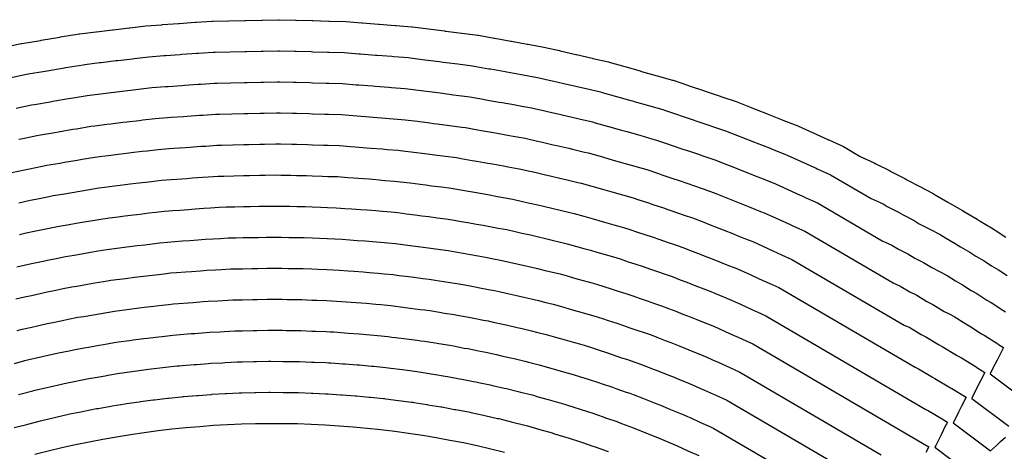
# Model space of a CAD drawing. Extents: x 2080340 to 2085376, y 13836405 to 13843046.
# Drawn here: x 2083015 to 2083110, y 13840058 to 13840100 of the extents above; entities that cross this region are included whole.
import ezdxf

# ---------------------------------------------------------------- set-up
doc = ezdxf.new("R2010")
doc.units = 0
doc.header["$MEASUREMENT"] = 0
doc.layers.add('C-TOPO-MAJR', color=3, linetype='Continuous')
doc.layers.add('C-TOPO-MINR', color=2, linetype='Continuous')

msp = doc.modelspace()

# ---------------------------------------------------------------- linework, layer by layer
at = {"layer": 'C-TOPO-MAJR', "flags": 128}
for points, elevation in [([(2083014.353, 13840091.573), (2083015.862, 13840091.895), (2083016.123, 13840091.947), (2083017.645, 13840092.203), (2083017.907, 13840092.248), (2083019.429, 13840092.504), (2083019.691, 13840092.549), (2083021.213, 13840092.805), (2083021.476, 13840092.841), (2083022.78, 13840092.999), (2083023.044, 13840093.036), (2083024.348, 13840093.193), (2083024.612, 13840093.222), (2083025.916, 13840093.38), (2083026.181, 13840093.408), (2083027.485, 13840093.566), (2083028.796, 13840093.659), (2083029.061, 13840093.68), (2083030.373, 13840093.772), (2083030.638, 13840093.793), (2083031.95, 13840093.886), (2083032.215, 13840093.899), (2083033.527, 13840093.992), (2083033.792, 13840094.005), (2083035.108, 13840094.033), (2083036.424, 13840094.061), (2083036.689, 13840094.066), (2083038.005, 13840094.094), (2083038.271, 13840094.099), (2083039.586, 13840094.126), (2083039.852, 13840094.124), (2083041.166, 13840094.086), (2083041.432, 13840094.084), (2083042.746, 13840094.046), (2083043.011, 13840094.036), (2083044.325, 13840093.998), (2083044.591, 13840093.987), (2083045.904, 13840093.95), (2083047.214, 13840093.847), (2083047.479, 13840093.829), (2083048.788, 13840093.727), (2083049.054, 13840093.708), (2083050.363, 13840093.606), (2083050.627, 13840093.579), (2083051.937, 13840093.477), (2083052.201, 13840093.451), (2083053.504, 13840093.283), (2083054.806, 13840093.116), (2083055.07, 13840093.082), (2083055.334, 13840093.048), (2083056.636, 13840092.881), (2083057.939, 13840092.714), (2083058.201, 13840092.672), (2083059.494, 13840092.44), (2083059.757, 13840092.398), (2083061.05, 13840092.167), (2083061.311, 13840092.117), (2083062.604, 13840091.886), (2083062.866, 13840091.836), (2083064.159, 13840091.604), (2083065.44, 13840091.309), (2083065.7, 13840091.251), (2083066.982, 13840090.956), (2083067.241, 13840090.898), (2083068.523, 13840090.602), (2083068.78, 13840090.537), (2083070.062, 13840090.242), (2083070.32, 13840090.177), (2083071.585, 13840089.818), (2083072.851, 13840089.459), (2083073.106, 13840089.386), (2083073.362, 13840089.313), (2083074.628, 13840088.955), (2083075.893, 13840088.596), (2083076.147, 13840088.515), (2083077.39, 13840088.095), (2083077.644, 13840088.015), (2083078.888, 13840087.594), (2083079.139, 13840087.507), (2083080.383, 13840087.086), (2083080.634, 13840086.999), (2083081.877, 13840086.578), (2083083.097, 13840086.097), (2083083.346, 13840086.002), (2083084.566, 13840085.521), (2083084.814, 13840085.426), (2083086.034, 13840084.945), (2083086.279, 13840084.843), (2083087.499, 13840084.362), (2083087.745, 13840084.26), (2083088.939, 13840083.72), (2083090.133, 13840083.179), (2083090.375, 13840083.07), (2083090.617, 13840082.96), (2083091.811, 13840082.42), (2083098.047, 13840078.772), (2083098.994, 13840078.344), (2083099.632, 13840077.962), (2083100.509, 13840077.512), (2083101.216, 13840077.085), (2083102.037, 13840076.664), (2083102.828, 13840076.18), (2083103.581, 13840075.793), (2083104.333, 13840075.407), (2083105.147, 13840074.892), (2083105.798, 13840074.516), (2083106.643, 13840073.977), (2083107.198, 13840073.656), (2083108.155, 13840073.037), (2083108.588, 13840072.787), (2083109.7, 13840072.057), (2083109.971, 13840071.901)], 1400), ([(2083014.437, 13840076.254), (2083015.26, 13840076.43), (2083015.999, 13840076.601), (2083016.822, 13840076.777), (2083017.566, 13840076.926), (2083018.389, 13840077.101), (2083019.132, 13840077.25), (2083019.962, 13840077.39), (2083020.71, 13840077.517), (2083021.54, 13840077.656), (2083022.288, 13840077.783), (2083023.118, 13840077.923), (2083023.869, 13840078.027), (2083024.58, 13840078.113), (2083025.331, 13840078.218), (2083026.042, 13840078.304), (2083026.796, 13840078.386), (2083027.507, 13840078.472), (2083028.261, 13840078.554), (2083028.973, 13840078.64), (2083029.688, 13840078.69), (2083030.444, 13840078.75), (2083031.159, 13840078.801), (2083031.915, 13840078.86), (2083032.631, 13840078.911), (2083033.388, 13840078.948), (2083034.103, 13840078.999), (2083034.861, 13840079.036), (2083035.578, 13840079.051), (2083036.296, 13840079.067), (2083037.054, 13840079.081), (2083037.771, 13840079.096), (2083038.53, 13840079.111), (2083039.247, 13840079.126), (2083040.005, 13840079.119), (2083040.722, 13840079.098), (2083041.48, 13840079.091), (2083042.197, 13840079.07), (2083042.954, 13840079.04), (2083043.671, 13840079.02), (2083044.429, 13840078.99), (2083045.145, 13840078.969), (2083045.859, 13840078.913), (2083046.616, 13840078.861), (2083047.33, 13840078.805), (2083048.086, 13840078.752), (2083048.8, 13840078.696), (2083049.555, 13840078.621), (2083050.269, 13840078.565), (2083051.024, 13840078.49), (2083051.734, 13840078.399), (2083052.445, 13840078.308), (2083053.196, 13840078.211), (2083053.948, 13840078.113), (2083054.659, 13840078.022), (2083055.369, 13840077.931), (2083056.118, 13840077.812), (2083056.823, 13840077.685), (2083057.572, 13840077.566), (2083058.278, 13840077.439), (2083059.022, 13840077.298), (2083059.728, 13840077.171), (2083060.473, 13840077.03), (2083061.178, 13840076.903), (2083061.877, 13840076.742), (2083062.617, 13840076.578), (2083063.316, 13840076.417), (2083064.057, 13840076.253), (2083064.756, 13840076.092), (2083065.491, 13840075.907), (2083066.19, 13840075.745), (2083066.925, 13840075.56), (2083067.615, 13840075.364), (2083068.306, 13840075.168), (2083069.035, 13840074.961), (2083069.764, 13840074.754), (2083070.455, 13840074.558), (2083071.145, 13840074.362), (2083071.868, 13840074.133), (2083072.546, 13840073.904), (2083073.269, 13840073.675), (2083073.947, 13840073.446), (2083074.663, 13840073.196), (2083075.342, 13840072.966), (2083076.057, 13840072.716), (2083076.736, 13840072.487), (2083077.401, 13840072.225), (2083078.109, 13840071.953), (2083078.775, 13840071.691), (2083079.483, 13840071.42), (2083080.148, 13840071.158), (2083080.848, 13840070.865), (2083081.513, 13840070.603), (2083082.213, 13840070.311), (2083082.864, 13840070.016), (2083083.516, 13840069.722), (2083084.206, 13840069.409), (2083084.897, 13840069.096), (2083085.548, 13840068.802), (2083101.948, 13840059.208), (2083102.548, 13840058.859), (2083102.268, 13840058.294)], 1405), ([(2083014.171, 13840060.712), (2083015.381, 13840061.029), (2083015.506, 13840061.061), (2083016.715, 13840061.379), (2083016.84, 13840061.411), (2083018.059, 13840061.693), (2083018.196, 13840061.722), (2083019.414, 13840062.004), (2083019.552, 13840062.033), (2083020.778, 13840062.278), (2083020.915, 13840062.308), (2083022.141, 13840062.553), (2083022.28, 13840062.576), (2083023.513, 13840062.785), (2083023.651, 13840062.809), (2083024.884, 13840063.018), (2083025.022, 13840063.041), (2083026.261, 13840063.213), (2083026.38, 13840063.227), (2083027.618, 13840063.4), (2083027.737, 13840063.414), (2083028.98, 13840063.549), (2083029.099, 13840063.564), (2083030.342, 13840063.699), (2083030.46, 13840063.713), (2083030.58, 13840063.722), (2083031.826, 13840063.82), (2083031.946, 13840063.829), (2083033.192, 13840063.927), (2083033.312, 13840063.936), (2083034.561, 13840063.997), (2083034.68, 13840064.006), (2083035.929, 13840064.067), (2083036.048, 13840064.07), (2083036.168, 13840064.072), (2083037.418, 13840064.097), (2083037.538, 13840064.099), (2083038.788, 13840064.124), (2083038.908, 13840064.126), (2083040.158, 13840064.114), (2083040.278, 13840064.11), (2083041.528, 13840064.098), (2083041.648, 13840064.094), (2083042.897, 13840064.045), (2083043.017, 13840064.041), (2083044.266, 13840063.992), (2083044.386, 13840063.988), (2083044.505, 13840063.979), (2083045.752, 13840063.892), (2083045.871, 13840063.883), (2083047.119, 13840063.796), (2083047.238, 13840063.787), (2083048.482, 13840063.663), (2083048.601, 13840063.654), (2083049.846, 13840063.53), (2083049.964, 13840063.515), (2083050.083, 13840063.5), (2083051.323, 13840063.339), (2083052.563, 13840063.179), (2083052.682, 13840063.164), (2083052.8, 13840063.149), (2083054.035, 13840062.951), (2083054.152, 13840062.93), (2083055.387, 13840062.733), (2083055.505, 13840062.712), (2083056.734, 13840062.478), (2083056.851, 13840062.457), (2083058.08, 13840062.224), (2083058.197, 13840062.203), (2083058.314, 13840062.176), (2083059.535, 13840061.906), (2083059.651, 13840061.879), (2083060.872, 13840061.609), (2083060.989, 13840061.582), (2083062.201, 13840061.276), (2083062.318, 13840061.249), (2083063.53, 13840060.943), (2083063.645, 13840060.91), (2083063.76, 13840060.878), (2083064.963, 13840060.536), (2083066.166, 13840060.194), (2083066.281, 13840060.161), (2083066.396, 13840060.128), (2083067.589, 13840059.751), (2083067.702, 13840059.713), (2083068.894, 13840059.335), (2083069.007, 13840059.297), (2083070.188, 13840058.885), (2083070.301, 13840058.846), (2083071.481, 13840058.434), (2083071.594, 13840058.396)], 1410)]:
    msp.add_lwpolyline(points, dxfattribs=dict(at, elevation=elevation))
at = {"layer": 'C-TOPO-MINR', "flags": 128}
for points, elevation in [([(2083013.068, 13840097.431), (2083014.852, 13840097.812), (2083014.919, 13840097.826), (2083016.718, 13840098.129), (2083016.786, 13840098.14), (2083018.584, 13840098.443), (2083018.652, 13840098.455), (2083020.451, 13840098.758), (2083020.519, 13840098.767), (2083022.06, 13840098.953), (2083022.129, 13840098.963), (2083023.67, 13840099.149), (2083023.738, 13840099.156), (2083025.28, 13840099.343), (2083025.348, 13840099.35), (2083026.889, 13840099.536), (2083028.44, 13840099.646), (2083028.508, 13840099.651), (2083030.058, 13840099.761), (2083030.127, 13840099.767), (2083031.677, 13840099.876), (2083031.746, 13840099.88), (2083033.296, 13840099.989), (2083033.365, 13840099.993), (2083034.92, 13840100.026), (2083036.475, 13840100.058), (2083036.544, 13840100.06), (2083038.098, 13840100.092), (2083038.167, 13840100.094), (2083039.722, 13840100.126), (2083039.791, 13840100.126), (2083041.344, 13840100.081), (2083041.412, 13840100.081), (2083042.965, 13840100.036), (2083043.034, 13840100.034), (2083044.587, 13840099.989), (2083044.656, 13840099.987), (2083046.208, 13840099.942), (2083047.756, 13840099.821), (2083047.824, 13840099.816), (2083049.372, 13840099.695), (2083049.44, 13840099.69), (2083050.988, 13840099.569), (2083051.056, 13840099.563), (2083052.604, 13840099.441), (2083052.672, 13840099.435), (2083054.212, 13840099.237), (2083055.751, 13840099.04), (2083055.819, 13840099.031), (2083055.888, 13840099.022), (2083057.427, 13840098.824), (2083058.966, 13840098.627), (2083059.034, 13840098.616), (2083060.563, 13840098.342), (2083060.631, 13840098.331), (2083062.159, 13840098.058), (2083062.227, 13840098.045), (2083063.755, 13840097.771), (2083063.823, 13840097.758), (2083065.351, 13840097.485), (2083066.866, 13840097.135), (2083066.933, 13840097.12), (2083068.448, 13840096.771), (2083068.515, 13840096.756), (2083070.029, 13840096.407), (2083070.096, 13840096.39), (2083071.611, 13840096.04), (2083071.678, 13840096.023), (2083073.173, 13840095.599), (2083074.669, 13840095.175), (2083074.735, 13840095.156), (2083074.801, 13840095.137), (2083076.297, 13840094.713), (2083077.793, 13840094.289), (2083077.858, 13840094.268), (2083079.328, 13840093.771), (2083079.394, 13840093.751), (2083080.864, 13840093.254), (2083080.929, 13840093.231), (2083082.399, 13840092.734), (2083082.464, 13840092.711), (2083083.934, 13840092.215), (2083085.376, 13840091.646), (2083085.44, 13840091.622), (2083086.882, 13840091.054), (2083086.946, 13840091.029), (2083088.388, 13840090.461), (2083088.452, 13840090.434), (2083089.894, 13840089.866), (2083089.957, 13840089.839), (2083091.368, 13840089.201), (2083092.779, 13840088.563), (2083092.842, 13840088.534), (2083092.905, 13840088.506), (2083094.316, 13840087.867), (2083095.933, 13840086.921), (2083097.28, 13840086.312), (2083097.445, 13840086.213), (2083098.748, 13840085.544), (2083098.931, 13840085.434), (2083100.22, 13840084.772), (2083100.425, 13840084.647), (2083101.696, 13840083.994), (2083102.966, 13840083.342), (2083103.177, 13840083.209), (2083104.393, 13840082.506), (2083104.613, 13840082.366), (2083105.804, 13840081.678), (2083106.052, 13840081.518), (2083107.212, 13840080.848), (2083107.5, 13840080.659), (2083108.618, 13840080.013), (2083108.962, 13840079.783), (2083109.99, 13840079.119)], 1398), ([(2083013.711, 13840094.502), (2083015.357, 13840094.854), (2083015.521, 13840094.887), (2083017.181, 13840095.166), (2083017.347, 13840095.194), (2083019.007, 13840095.474), (2083019.172, 13840095.502), (2083020.832, 13840095.781), (2083020.998, 13840095.804), (2083022.42, 13840095.976), (2083022.586, 13840095.999), (2083024.009, 13840096.171), (2083024.175, 13840096.189), (2083025.598, 13840096.361), (2083025.764, 13840096.379), (2083027.187, 13840096.551), (2083028.618, 13840096.652), (2083028.785, 13840096.666), (2083030.216, 13840096.767), (2083030.383, 13840096.78), (2083031.813, 13840096.881), (2083031.981, 13840096.89), (2083033.411, 13840096.991), (2083033.579, 13840096.999), (2083035.014, 13840097.029), (2083036.449, 13840097.059), (2083036.616, 13840097.063), (2083038.052, 13840097.093), (2083038.219, 13840097.096), (2083039.654, 13840097.126), (2083039.822, 13840097.125), (2083041.255, 13840097.084), (2083041.422, 13840097.082), (2083042.855, 13840097.041), (2083043.023, 13840097.035), (2083044.456, 13840096.994), (2083044.623, 13840096.987), (2083046.056, 13840096.946), (2083047.485, 13840096.834), (2083047.652, 13840096.823), (2083049.08, 13840096.711), (2083049.247, 13840096.699), (2083050.675, 13840096.587), (2083050.842, 13840096.571), (2083052.27, 13840096.459), (2083052.437, 13840096.443), (2083053.858, 13840096.26), (2083055.279, 13840096.078), (2083055.445, 13840096.056), (2083055.611, 13840096.035), (2083057.032, 13840095.853), (2083058.452, 13840095.67), (2083058.618, 13840095.644), (2083060.029, 13840095.391), (2083060.194, 13840095.365), (2083061.605, 13840095.112), (2083061.769, 13840095.081), (2083063.18, 13840094.828), (2083063.344, 13840094.797), (2083064.755, 13840094.545), (2083066.153, 13840094.222), (2083066.317, 13840094.186), (2083067.715, 13840093.863), (2083067.878, 13840093.827), (2083069.276, 13840093.505), (2083069.438, 13840093.464), (2083070.836, 13840093.141), (2083070.999, 13840093.1), (2083072.379, 13840092.709), (2083073.76, 13840092.317), (2083073.921, 13840092.271), (2083074.082, 13840092.225), (2083075.462, 13840091.834), (2083076.843, 13840091.442), (2083077.002, 13840091.392), (2083078.359, 13840090.933), (2083078.519, 13840090.883), (2083079.876, 13840090.424), (2083080.034, 13840090.369), (2083081.391, 13840089.91), (2083081.549, 13840089.855), (2083082.906, 13840089.396), (2083084.237, 13840088.872), (2083084.393, 13840088.812), (2083085.724, 13840088.287), (2083085.88, 13840088.228), (2083087.211, 13840087.703), (2083087.366, 13840087.639), (2083088.697, 13840087.114), (2083088.851, 13840087.05), (2083090.154, 13840086.46), (2083091.456, 13840085.871), (2083091.609, 13840085.802), (2083091.761, 13840085.733), (2083093.064, 13840085.144), (2083096.99, 13840082.847), (2083098.137, 13840082.328), (2083098.539, 13840082.088), (2083099.629, 13840081.528), (2083100.074, 13840081.259), (2083101.128, 13840080.718), (2083101.627, 13840080.413), (2083102.638, 13840079.894), (2083103.65, 13840079.374), (2083104.162, 13840079.05), (2083105.096, 13840078.511), (2083105.628, 13840078.172), (2083106.501, 13840077.667), (2083107.104, 13840077.278), (2083107.9, 13840076.818), (2083108.6, 13840076.358), (2083109.294, 13840075.957), (2083110.129, 13840075.398)], 1399), ([(2083014.638, 13840088.572), (2083014.996, 13840088.643), (2083016.368, 13840088.936), (2083016.725, 13840089.008), (2083018.108, 13840089.241), (2083018.468, 13840089.302), (2083019.851, 13840089.535), (2083020.21, 13840089.595), (2083021.594, 13840089.828), (2083021.955, 13840089.879), (2083023.14, 13840090.022), (2083023.501, 13840090.072), (2083024.687, 13840090.215), (2083025.049, 13840090.255), (2083026.234, 13840090.398), (2083026.597, 13840090.437), (2083027.782, 13840090.581), (2083028.975, 13840090.665), (2083029.338, 13840090.694), (2083030.53, 13840090.778), (2083030.893, 13840090.807), (2083032.086, 13840090.891), (2083032.45, 13840090.909), (2083033.642, 13840090.994), (2083034.006, 13840091.011), (2083035.202, 13840091.037), (2083036.398, 13840091.062), (2083036.762, 13840091.069), (2083037.958, 13840091.094), (2083038.322, 13840091.101), (2083039.518, 13840091.126), (2083039.883, 13840091.123), (2083041.077, 13840091.089), (2083041.441, 13840091.085), (2083042.636, 13840091.051), (2083043, 13840091.036), (2083044.194, 13840091.002), (2083044.558, 13840090.988), (2083045.753, 13840090.954), (2083046.943, 13840090.861), (2083047.306, 13840090.835), (2083048.497, 13840090.742), (2083048.86, 13840090.717), (2083050.05, 13840090.624), (2083050.413, 13840090.588), (2083051.603, 13840090.495), (2083051.966, 13840090.459), (2083053.15, 13840090.307), (2083054.334, 13840090.155), (2083054.695, 13840090.108), (2083055.057, 13840090.061), (2083056.241, 13840089.909), (2083057.425, 13840089.757), (2083057.784, 13840089.7), (2083058.96, 13840089.489), (2083059.32, 13840089.432), (2083060.496, 13840089.221), (2083060.853, 13840089.153), (2083062.029, 13840088.943), (2083062.387, 13840088.875), (2083063.563, 13840088.664), (2083064.728, 13840088.395), (2083065.083, 13840088.317), (2083066.249, 13840088.048), (2083066.604, 13840087.969), (2083067.769, 13840087.7), (2083068.123, 13840087.611), (2083069.288, 13840087.342), (2083069.641, 13840087.253), (2083070.791, 13840086.927), (2083071.942, 13840086.601), (2083072.292, 13840086.501), (2083072.643, 13840086.401), (2083073.793, 13840086.075), (2083074.943, 13840085.749), (2083075.291, 13840085.639), (2083076.422, 13840085.257), (2083076.769, 13840085.147), (2083077.9, 13840084.765), (2083078.244, 13840084.644), (2083079.374, 13840084.262), (2083079.718, 13840084.142), (2083080.849, 13840083.76), (2083081.958, 13840083.323), (2083082.298, 13840083.192), (2083083.408, 13840082.755), (2083083.748, 13840082.625), (2083084.857, 13840082.188), (2083085.193, 13840082.048), (2083086.302, 13840081.61), (2083086.638, 13840081.47), (2083087.724, 13840080.979), (2083088.809, 13840080.488), (2083089.141, 13840080.338), (2083089.473, 13840080.187), (2083090.559, 13840079.696), (2083099.105, 13840074.697), (2083099.851, 13840074.359), (2083100.725, 13840073.837), (2083101.389, 13840073.496), (2083102.358, 13840072.911), (2083102.945, 13840072.609), (2083104.03, 13840071.946), (2083104.523, 13840071.692), (2083105.017, 13840071.439), (2083106.132, 13840070.734), (2083106.5, 13840070.522), (2083107.658, 13840069.782), (2083107.895, 13840069.645), (2083109.207, 13840068.797), (2083109.277, 13840068.757), (2083109.755, 13840068.443), (2083109.501, 13840067.944), (2083109.143, 13840067.233), (2083108.754, 13840066.463), (2083108.475, 13840065.909), (2083110.786, 13840064.171)], 1401), ([(2083013.949, 13840085.359), (2083015.184, 13840085.623), (2083015.638, 13840085.714), (2083016.873, 13840085.978), (2083017.327, 13840086.068), (2083018.572, 13840086.278), (2083019.028, 13840086.355), (2083020.273, 13840086.565), (2083020.73, 13840086.642), (2083021.975, 13840086.852), (2083022.433, 13840086.916), (2083023.5, 13840087.045), (2083023.959, 13840087.108), (2083025.026, 13840087.237), (2083025.486, 13840087.287), (2083026.553, 13840087.416), (2083027.013, 13840087.466), (2083028.08, 13840087.595), (2083029.153, 13840087.671), (2083029.614, 13840087.708), (2083030.687, 13840087.784), (2083031.149, 13840087.82), (2083032.222, 13840087.896), (2083032.684, 13840087.919), (2083033.757, 13840087.995), (2083034.22, 13840088.018), (2083035.296, 13840088.04), (2083036.372, 13840088.063), (2083036.835, 13840088.072), (2083037.912, 13840088.095), (2083038.374, 13840088.104), (2083039.451, 13840088.126), (2083039.913, 13840088.122), (2083040.988, 13840088.091), (2083041.451, 13840088.086), (2083042.526, 13840088.056), (2083042.988, 13840088.037), (2083044.063, 13840088.007), (2083044.526, 13840087.988), (2083045.601, 13840087.958), (2083046.672, 13840087.874), (2083047.134, 13840087.842), (2083048.205, 13840087.758), (2083048.667, 13840087.726), (2083049.738, 13840087.642), (2083050.198, 13840087.596), (2083051.27, 13840087.512), (2083051.73, 13840087.467), (2083052.796, 13840087.33), (2083053.862, 13840087.193), (2083054.321, 13840087.134), (2083054.78, 13840087.074), (2083055.845, 13840086.937), (2083056.911, 13840086.801), (2083057.368, 13840086.728), (2083058.426, 13840086.538), (2083058.883, 13840086.465), (2083059.941, 13840086.276), (2083060.396, 13840086.189), (2083061.454, 13840086), (2083061.908, 13840085.913), (2083062.967, 13840085.724), (2083064.015, 13840085.482), (2083064.467, 13840085.382), (2083065.516, 13840085.14), (2083065.967, 13840085.04), (2083067.016, 13840084.798), (2083067.465, 13840084.685), (2083068.513, 13840084.443), (2083068.962, 13840084.33), (2083069.997, 13840084.036), (2083071.033, 13840083.743), (2083071.478, 13840083.616), (2083071.923, 13840083.49), (2083072.958, 13840083.196), (2083073.994, 13840082.902), (2083074.435, 13840082.763), (2083075.453, 13840082.419), (2083075.894, 13840082.279), (2083076.912, 13840081.935), (2083077.349, 13840081.782), (2083078.366, 13840081.438), (2083078.803, 13840081.286), (2083079.821, 13840080.942), (2083080.819, 13840080.548), (2083081.251, 13840080.383), (2083082.249, 13840079.989), (2083082.682, 13840079.824), (2083083.68, 13840079.43), (2083084.107, 13840079.252), (2083085.105, 13840078.859), (2083085.532, 13840078.68), (2083086.509, 13840078.238), (2083087.486, 13840077.796), (2083087.907, 13840077.605), (2083088.329, 13840077.415), (2083089.306, 13840076.973), (2083100.162, 13840070.622), (2083100.708, 13840070.375), (2083101.819, 13840069.711), (2083102.27, 13840069.48), (2083103.5, 13840068.737), (2083103.854, 13840068.555), (2083105.231, 13840067.712), (2083105.466, 13840067.592), (2083105.701, 13840067.471), (2083107.117, 13840066.576), (2083107.202, 13840066.527), (2083107.953, 13840066.047), (2083107.543, 13840065.233), (2083107.203, 13840064.558), (2083106.697, 13840063.544), (2083106.706, 13840063.536), (2083110.293, 13840060.839)], 1402), ([(2083014.632, 13840082.44), (2083015.73, 13840082.674), (2083016.281, 13840082.784), (2083017.378, 13840083.019), (2083017.929, 13840083.129), (2083019.035, 13840083.315), (2083019.589, 13840083.409), (2083020.696, 13840083.595), (2083021.249, 13840083.689), (2083022.356, 13840083.876), (2083022.912, 13840083.953), (2083023.86, 13840084.068), (2083024.416, 13840084.145), (2083025.365, 13840084.259), (2083025.922, 13840084.32), (2083026.871, 13840084.435), (2083027.429, 13840084.496), (2083028.377, 13840084.61), (2083029.331, 13840084.678), (2083029.891, 13840084.722), (2083030.845, 13840084.789), (2083031.404, 13840084.834), (2083032.358, 13840084.901), (2083032.919, 13840084.929), (2083033.873, 13840084.996), (2083034.433, 13840085.024), (2083035.39, 13840085.044), (2083036.347, 13840085.064), (2083036.908, 13840085.075), (2083037.865, 13840085.095), (2083038.426, 13840085.106), (2083039.383, 13840085.126), (2083039.944, 13840085.121), (2083040.9, 13840085.093), (2083041.461, 13840085.088), (2083042.416, 13840085.061), (2083042.977, 13840085.038), (2083043.933, 13840085.011), (2083044.493, 13840084.989), (2083045.449, 13840084.961), (2083046.401, 13840084.887), (2083046.961, 13840084.848), (2083047.913, 13840084.773), (2083048.473, 13840084.735), (2083049.425, 13840084.66), (2083049.984, 13840084.605), (2083050.936, 13840084.53), (2083051.495, 13840084.474), (2083052.442, 13840084.353), (2083053.389, 13840084.231), (2083053.946, 13840084.159), (2083054.502, 13840084.087), (2083055.45, 13840083.966), (2083056.397, 13840083.844), (2083056.951, 13840083.756), (2083057.892, 13840083.587), (2083058.446, 13840083.499), (2083059.387, 13840083.33), (2083059.938, 13840083.225), (2083060.878, 13840083.057), (2083061.43, 13840082.952), (2083062.37, 13840082.784), (2083063.302, 13840082.569), (2083063.85, 13840082.448), (2083064.782, 13840082.233), (2083065.331, 13840082.111), (2083066.263, 13840081.896), (2083066.807, 13840081.759), (2083067.739, 13840081.544), (2083068.283, 13840081.407), (2083069.203, 13840081.145), (2083070.124, 13840080.884), (2083070.664, 13840080.731), (2083071.203, 13840080.578), (2083072.124, 13840080.317), (2083073.044, 13840080.055), (2083073.579, 13840079.886), (2083074.484, 13840079.58), (2083075.019, 13840079.411), (2083075.924, 13840079.105), (2083076.453, 13840078.92), (2083077.358, 13840078.614), (2083077.888, 13840078.429), (2083078.793, 13840078.123), (2083079.68, 13840077.774), (2083080.204, 13840077.573), (2083081.091, 13840077.223), (2083081.615, 13840077.022), (2083082.503, 13840076.673), (2083083.021, 13840076.456), (2083083.908, 13840076.107), (2083084.426, 13840075.891), (2083085.294, 13840075.498), (2083086.162, 13840075.105), (2083086.674, 13840074.873), (2083087.185, 13840074.642), (2083088.053, 13840074.249), (2083101.219, 13840066.547), (2083101.565, 13840066.391), (2083102.912, 13840065.586), (2083103.15, 13840065.464), (2083104.642, 13840064.562), (2083104.762, 13840064.501), (2083106.152, 13840063.651), (2083105.725, 13840062.802), (2083105.428, 13840062.204), (2083105.217, 13840061.781), (2083104.918, 13840061.179), (2083106.466, 13840060.015), (2083108.515, 13840058.474), (2083109.096, 13840059.002), (2083109.491, 13840059.364), (2083109.969, 13840059.799)], 1403), ([(2083014.673, 13840079.372), (2083015.316, 13840079.52), (2083016.276, 13840079.725), (2083016.923, 13840079.855), (2083017.884, 13840080.06), (2083018.53, 13840080.19), (2083019.499, 13840080.353), (2083020.149, 13840080.463), (2083021.118, 13840080.626), (2083021.768, 13840080.736), (2083022.737, 13840080.899), (2083023.39, 13840080.99), (2083024.22, 13840081.09), (2083024.874, 13840081.181), (2083025.703, 13840081.281), (2083026.359, 13840081.353), (2083027.189, 13840081.453), (2083027.845, 13840081.525), (2083028.675, 13840081.625), (2083029.51, 13840081.684), (2083030.167, 13840081.736), (2083031.002, 13840081.795), (2083031.66, 13840081.847), (2083032.494, 13840081.906), (2083033.153, 13840081.939), (2083033.988, 13840081.998), (2083034.647, 13840082.03), (2083035.484, 13840082.048), (2083036.321, 13840082.065), (2083036.981, 13840082.078), (2083037.818, 13840082.096), (2083038.478, 13840082.109), (2083039.315, 13840082.126), (2083039.975, 13840082.12), (2083040.811, 13840082.096), (2083041.47, 13840082.089), (2083042.306, 13840082.065), (2083042.966, 13840082.039), (2083043.802, 13840082.015), (2083044.461, 13840081.989), (2083045.297, 13840081.965), (2083046.13, 13840081.9), (2083046.788, 13840081.854), (2083047.622, 13840081.789), (2083048.28, 13840081.743), (2083049.113, 13840081.678), (2083049.769, 13840081.613), (2083050.603, 13840081.548), (2083051.259, 13840081.482), (2083052.088, 13840081.376), (2083052.917, 13840081.27), (2083053.571, 13840081.185), (2083054.225, 13840081.1), (2083055.054, 13840080.994), (2083055.883, 13840080.888), (2083056.535, 13840080.784), (2083057.358, 13840080.636), (2083058.009, 13840080.532), (2083058.832, 13840080.385), (2083059.48, 13840080.262), (2083060.303, 13840080.114), (2083060.951, 13840079.991), (2083061.774, 13840079.844), (2083062.59, 13840079.655), (2083063.234, 13840079.513), (2083064.049, 13840079.325), (2083064.694, 13840079.182), (2083065.509, 13840078.994), (2083066.149, 13840078.833), (2083066.964, 13840078.645), (2083067.604, 13840078.483), (2083068.409, 13840078.255), (2083069.215, 13840078.026), (2083069.849, 13840077.846), (2083070.484, 13840077.666), (2083071.289, 13840077.437), (2083072.094, 13840077.209), (2083072.723, 13840077.01), (2083073.515, 13840076.742), (2083074.144, 13840076.543), (2083074.936, 13840076.276), (2083075.558, 13840076.058), (2083076.35, 13840075.79), (2083076.973, 13840075.573), (2083077.764, 13840075.305), (2083078.541, 13840074.999), (2083079.157, 13840074.763), (2083079.933, 13840074.457), (2083080.549, 13840074.221), (2083081.325, 13840073.915), (2083081.934, 13840073.661), (2083082.711, 13840073.355), (2083083.319, 13840073.101), (2083084.079, 13840072.757), (2083084.839, 13840072.413), (2083085.44, 13840072.141), (2083086.041, 13840071.869), (2083086.801, 13840071.525), (2083102.276, 13840062.472), (2083102.422, 13840062.407), (2083104.005, 13840061.46), (2083104.031, 13840061.447), (2083104.35, 13840061.255), (2083104.25, 13840061.056), (2083104.179, 13840060.912), (2083103.741, 13840060.032), (2083103.291, 13840059.119), (2083103.226, 13840058.989), (2083103.14, 13840058.814), (2083106.284, 13840056.45)], 1404), ([(2083014.326, 13840073.149), (2083015.161, 13840073.342), (2083015.847, 13840073.489), (2083016.682, 13840073.681), (2083017.368, 13840073.828), (2083018.208, 13840073.996), (2083018.894, 13840074.143), (2083019.734, 13840074.311), (2083020.426, 13840074.427), (2083021.271, 13840074.57), (2083021.962, 13840074.687), (2083022.807, 13840074.83), (2083023.499, 13840074.946), (2083024.347, 13840075.064), (2083024.94, 13840075.136), (2083025.788, 13840075.254), (2083026.381, 13840075.326), (2083027.233, 13840075.418), (2083027.826, 13840075.49), (2083028.677, 13840075.583), (2083029.27, 13840075.654), (2083029.866, 13840075.697), (2083030.72, 13840075.764), (2083031.317, 13840075.806), (2083032.171, 13840075.874), (2083032.767, 13840075.916), (2083033.622, 13840075.958), (2083034.219, 13840076), (2083035.074, 13840076.043), (2083035.672, 13840076.055), (2083036.27, 13840076.068), (2083037.127, 13840076.084), (2083037.725, 13840076.097), (2083038.581, 13840076.114), (2083039.179, 13840076.126), (2083040.036, 13840076.118), (2083040.633, 13840076.101), (2083041.49, 13840076.092), (2083042.087, 13840076.075), (2083042.943, 13840076.041), (2083043.54, 13840076.024), (2083044.396, 13840075.99), (2083044.993, 13840075.973), (2083045.588, 13840075.926), (2083046.443, 13840075.867), (2083047.038, 13840075.82), (2083047.893, 13840075.761), (2083048.488, 13840075.714), (2083049.34, 13840075.63), (2083049.936, 13840075.583), (2083050.788, 13840075.498), (2083051.38, 13840075.422), (2083051.972, 13840075.346), (2083052.822, 13840075.237), (2083053.671, 13840075.127), (2083054.263, 13840075.051), (2083054.855, 13840074.975), (2083055.701, 13840074.84), (2083056.289, 13840074.734), (2083057.135, 13840074.599), (2083057.723, 13840074.494), (2083058.565, 13840074.334), (2083059.152, 13840074.229), (2083059.994, 13840074.069), (2083060.582, 13840073.963), (2083061.164, 13840073.829), (2083062.001, 13840073.644), (2083062.583, 13840073.51), (2083063.42, 13840073.325), (2083064.002, 13840073.19), (2083064.833, 13840072.98), (2083065.416, 13840072.846), (2083066.246, 13840072.636), (2083066.821, 13840072.473), (2083067.397, 13840072.31), (2083068.221, 13840072.076), (2083069.045, 13840071.842), (2083069.62, 13840071.678), (2083070.195, 13840071.515), (2083071.012, 13840071.257), (2083071.577, 13840071.066), (2083072.394, 13840070.807), (2083072.959, 13840070.616), (2083073.768, 13840070.333), (2083074.333, 13840070.142), (2083075.142, 13840069.86), (2083075.708, 13840069.669), (2083076.262, 13840069.45), (2083077.062, 13840069.144), (2083077.617, 13840068.925), (2083078.417, 13840068.619), (2083078.971, 13840068.4), (2083079.762, 13840068.07), (2083080.316, 13840067.851), (2083081.107, 13840067.521), (2083081.65, 13840067.276), (2083082.192, 13840067.03), (2083082.973, 13840066.677), (2083083.753, 13840066.323), (2083084.296, 13840066.078), (2083097.962, 13840058.083)], 1406), ([(2083014.455, 13840070.086), (2083014.955, 13840070.215), (2083015.886, 13840070.43), (2083016.434, 13840070.547), (2083017.365, 13840070.762), (2083017.914, 13840070.879), (2083018.85, 13840071.067), (2083019.399, 13840071.184), (2083020.336, 13840071.371), (2083020.889, 13840071.465), (2083021.831, 13840071.624), (2083022.384, 13840071.717), (2083023.326, 13840071.877), (2083023.88, 13840071.97), (2083024.826, 13840072.102), (2083025.3, 13840072.159), (2083026.246, 13840072.29), (2083026.72, 13840072.348), (2083027.67, 13840072.451), (2083028.144, 13840072.508), (2083029.093, 13840072.612), (2083029.568, 13840072.669), (2083030.045, 13840072.703), (2083030.997, 13840072.778), (2083031.474, 13840072.812), (2083032.426, 13840072.887), (2083032.903, 13840072.921), (2083033.857, 13840072.968), (2083034.334, 13840073.002), (2083035.288, 13840073.049), (2083035.766, 13840073.059), (2083036.245, 13840073.069), (2083037.2, 13840073.088), (2083037.678, 13840073.098), (2083038.633, 13840073.116), (2083039.111, 13840073.126), (2083040.067, 13840073.117), (2083040.544, 13840073.103), (2083041.499, 13840073.094), (2083041.977, 13840073.08), (2083042.932, 13840073.042), (2083043.409, 13840073.028), (2083044.364, 13840072.99), (2083044.841, 13840072.977), (2083045.318, 13840072.939), (2083046.27, 13840072.873), (2083046.746, 13840072.836), (2083047.699, 13840072.77), (2083048.175, 13840072.732), (2083049.126, 13840072.638), (2083049.602, 13840072.601), (2083050.553, 13840072.506), (2083051.026, 13840072.446), (2083051.5, 13840072.385), (2083052.447, 13840072.262), (2083053.394, 13840072.14), (2083053.868, 13840072.079), (2083054.342, 13840072.018), (2083055.285, 13840071.867), (2083055.755, 13840071.783), (2083056.698, 13840071.633), (2083057.169, 13840071.548), (2083058.107, 13840071.37), (2083058.577, 13840071.286), (2083059.515, 13840071.107), (2083059.986, 13840071.023), (2083060.452, 13840070.916), (2083061.384, 13840070.709), (2083061.85, 13840070.602), (2083062.783, 13840070.396), (2083063.249, 13840070.288), (2083064.175, 13840070.054), (2083064.641, 13840069.947), (2083065.567, 13840069.713), (2083066.027, 13840069.582), (2083066.488, 13840069.452), (2083067.406, 13840069.191), (2083068.325, 13840068.93), (2083068.785, 13840068.799), (2083069.245, 13840068.669), (2083070.156, 13840068.38), (2083070.608, 13840068.228), (2083071.519, 13840067.939), (2083071.971, 13840067.786), (2083072.873, 13840067.471), (2083073.325, 13840067.318), (2083074.227, 13840067.003), (2083074.679, 13840066.85), (2083075.123, 13840066.676), (2083076.015, 13840066.334), (2083076.458, 13840066.159), (2083077.35, 13840065.817), (2083077.794, 13840065.642), (2083078.675, 13840065.274), (2083079.119, 13840065.1), (2083080, 13840064.731), (2083080.435, 13840064.535), (2083080.869, 13840064.339), (2083081.739, 13840063.945), (2083082.609, 13840063.551), (2083083.043, 13840063.354), (2083093.977, 13840056.958)], 1407), ([(2083014.189, 13840066.916), (2083015.208, 13840067.183), (2083015.583, 13840067.28), (2083016.61, 13840067.517), (2083017.022, 13840067.605), (2083018.048, 13840067.843), (2083018.46, 13840067.931), (2083019.493, 13840068.137), (2083019.905, 13840068.225), (2083020.938, 13840068.432), (2083021.353, 13840068.502), (2083022.392, 13840068.678), (2083022.807, 13840068.748), (2083023.846, 13840068.924), (2083024.261, 13840068.994), (2083025.304, 13840069.139), (2083025.66, 13840069.182), (2083026.703, 13840069.327), (2083027.059, 13840069.37), (2083028.106, 13840069.484), (2083028.462, 13840069.527), (2083029.51, 13840069.641), (2083029.865, 13840069.684), (2083030.223, 13840069.709), (2083031.273, 13840069.792), (2083031.631, 13840069.818), (2083032.681, 13840069.901), (2083033.039, 13840069.926), (2083034.091, 13840069.978), (2083034.449, 13840070.003), (2083035.502, 13840070.055), (2083035.86, 13840070.063), (2083036.219, 13840070.07), (2083037.273, 13840070.091), (2083037.631, 13840070.098), (2083038.685, 13840070.119), (2083039.044, 13840070.126), (2083040.097, 13840070.116), (2083040.455, 13840070.106), (2083041.509, 13840070.095), (2083041.867, 13840070.085), (2083042.92, 13840070.043), (2083043.278, 13840070.033), (2083044.331, 13840069.991), (2083044.69, 13840069.981), (2083045.047, 13840069.953), (2083046.098, 13840069.88), (2083046.455, 13840069.852), (2083047.506, 13840069.779), (2083047.863, 13840069.751), (2083048.911, 13840069.646), (2083049.269, 13840069.619), (2083050.317, 13840069.514), (2083050.672, 13840069.469), (2083051.027, 13840069.423), (2083052.072, 13840069.288), (2083053.117, 13840069.153), (2083053.472, 13840069.107), (2083053.828, 13840069.062), (2083054.868, 13840068.895), (2083055.221, 13840068.832), (2083056.261, 13840068.666), (2083056.614, 13840068.603), (2083057.649, 13840068.406), (2083058.002, 13840068.343), (2083059.037, 13840068.146), (2083059.39, 13840068.083), (2083059.739, 13840068.002), (2083060.768, 13840067.775), (2083061.117, 13840067.694), (2083062.146, 13840067.467), (2083062.496, 13840067.386), (2083063.517, 13840067.128), (2083063.867, 13840067.047), (2083064.888, 13840066.79), (2083065.233, 13840066.692), (2083065.579, 13840066.594), (2083066.592, 13840066.306), (2083067.605, 13840066.018), (2083067.951, 13840065.92), (2083068.296, 13840065.822), (2083069.3, 13840065.504), (2083069.639, 13840065.389), (2083070.644, 13840065.071), (2083070.983, 13840064.957), (2083071.978, 13840064.609), (2083072.317, 13840064.494), (2083073.312, 13840064.147), (2083073.651, 13840064.032), (2083073.984, 13840063.901), (2083074.968, 13840063.524), (2083075.3, 13840063.393), (2083076.284, 13840063.016), (2083076.617, 13840062.885), (2083077.589, 13840062.479), (2083077.922, 13840062.348), (2083078.894, 13840061.942), (2083079.22, 13840061.794), (2083079.545, 13840061.647), (2083080.505, 13840061.212), (2083081.465, 13840060.778), (2083081.791, 13840060.631), (2083089.991, 13840055.834)], 1408), ([(2083014.597, 13840063.924), (2083014.847, 13840063.989), (2083015.962, 13840064.281), (2083016.212, 13840064.346), (2083017.334, 13840064.605), (2083017.609, 13840064.664), (2083018.731, 13840064.923), (2083019.006, 13840064.982), (2083020.135, 13840065.208), (2083020.41, 13840065.267), (2083021.54, 13840065.493), (2083021.816, 13840065.539), (2083022.952, 13840065.732), (2083023.229, 13840065.778), (2083024.365, 13840065.971), (2083024.642, 13840066.017), (2083025.783, 13840066.176), (2083026.02, 13840066.205), (2083027.161, 13840066.363), (2083027.398, 13840066.392), (2083028.543, 13840066.517), (2083028.78, 13840066.545), (2083029.926, 13840066.67), (2083030.163, 13840066.699), (2083030.401, 13840066.716), (2083031.55, 13840066.806), (2083031.788, 13840066.823), (2083032.937, 13840066.914), (2083033.175, 13840066.931), (2083034.326, 13840066.988), (2083034.564, 13840067.004), (2083035.715, 13840067.061), (2083035.954, 13840067.066), (2083036.194, 13840067.071), (2083037.345, 13840067.094), (2083037.585, 13840067.099), (2083038.737, 13840067.121), (2083038.976, 13840067.126), (2083040.128, 13840067.115), (2083040.367, 13840067.108), (2083041.519, 13840067.096), (2083041.758, 13840067.09), (2083042.909, 13840067.044), (2083043.148, 13840067.037), (2083044.299, 13840066.991), (2083044.538, 13840066.984), (2083044.776, 13840066.966), (2083045.925, 13840066.886), (2083046.163, 13840066.867), (2083047.312, 13840066.787), (2083047.55, 13840066.769), (2083048.697, 13840066.655), (2083048.935, 13840066.636), (2083050.081, 13840066.522), (2083050.318, 13840066.492), (2083050.555, 13840066.462), (2083051.698, 13840066.314), (2083052.84, 13840066.166), (2083053.077, 13840066.135), (2083053.314, 13840066.105), (2083054.452, 13840065.923), (2083054.687, 13840065.881), (2083055.824, 13840065.7), (2083056.059, 13840065.658), (2083057.191, 13840065.442), (2083057.426, 13840065.4), (2083058.558, 13840065.185), (2083058.793, 13840065.143), (2083059.026, 13840065.089), (2083060.151, 13840064.84), (2083060.384, 13840064.786), (2083061.509, 13840064.538), (2083061.742, 13840064.484), (2083062.859, 13840064.202), (2083063.092, 13840064.148), (2083064.209, 13840063.866), (2083064.439, 13840063.801), (2083064.669, 13840063.736), (2083065.778, 13840063.421), (2083066.886, 13840063.106), (2083067.116, 13840063.04), (2083067.346, 13840062.975), (2083068.444, 13840062.628), (2083068.671, 13840062.551), (2083069.769, 13840062.203), (2083069.995, 13840062.127), (2083071.083, 13840061.747), (2083071.309, 13840061.67), (2083072.396, 13840061.29), (2083072.623, 13840061.214), (2083072.844, 13840061.126), (2083073.92, 13840060.714), (2083074.142, 13840060.627), (2083075.218, 13840060.215), (2083075.44, 13840060.127), (2083076.503, 13840059.683), (2083076.725, 13840059.596), (2083077.788, 13840059.152), (2083078.005, 13840059.054), (2083078.222, 13840058.956), (2083079.272, 13840058.48), (2083080.321, 13840058.005)], 1409), ([(2083016.164, 13840058.134), (2083017.469, 13840058.477), (2083018.783, 13840058.781), (2083020.098, 13840059.084), (2083021.42, 13840059.349), (2083022.743, 13840059.614), (2083024.073, 13840059.839), (2083025.403, 13840060.064), (2083026.74, 13840060.25), (2083028.076, 13840060.436), (2083029.417, 13840060.582), (2083030.758, 13840060.728), (2083032.103, 13840060.835), (2083033.448, 13840060.941), (2083034.795, 13840061.007), (2083036.142, 13840061.074), (2083037.491, 13840061.1), (2083038.84, 13840061.126), (2083040.189, 13840061.113), (2083041.538, 13840061.099), (2083042.886, 13840061.046), (2083044.234, 13840060.992), (2083045.58, 13840060.899), (2083046.926, 13840060.805), (2083048.268, 13840060.672), (2083049.61, 13840060.538), (2083050.948, 13840060.365), (2083052.286, 13840060.192), (2083053.618, 13840059.979), (2083054.95, 13840059.767), (2083056.276, 13840059.515), (2083057.601, 13840059.262), (2083058.918, 13840058.971), (2083060.235, 13840058.68), (2083061.543, 13840058.35)], 1411)]:
    msp.add_lwpolyline(points, dxfattribs=dict(at, elevation=elevation))

doc.saveas('drawing.dxf')
